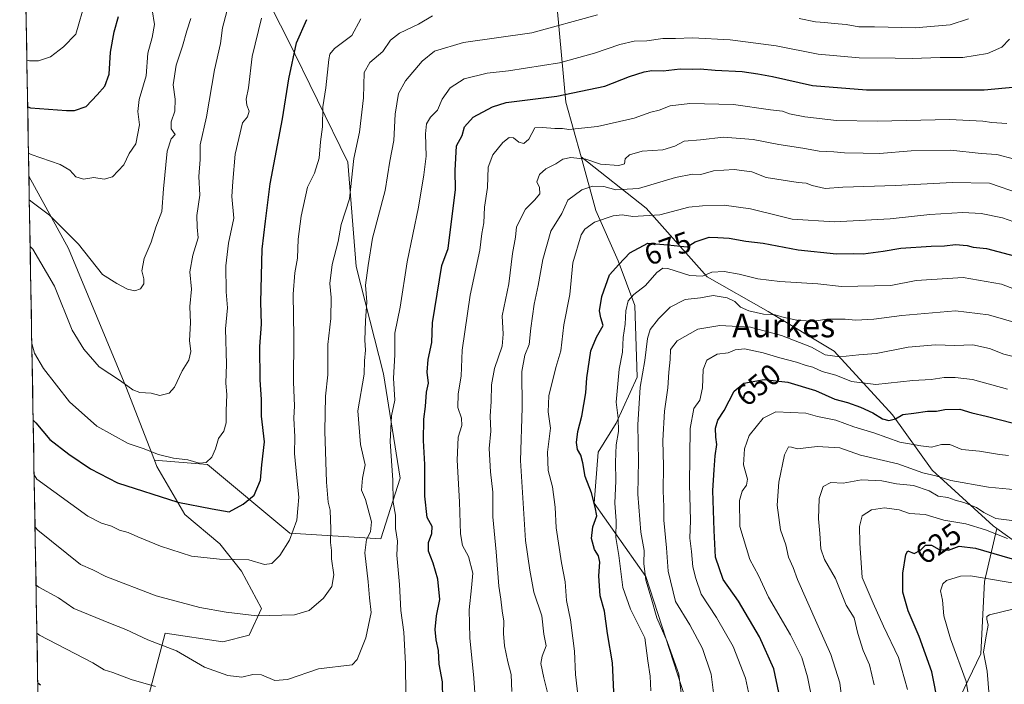
# Model space of a CAD drawing. Units: metres. Extents: x 620849 to 624295, y 4743373 to 4745747.
# Drawn here: x 620861 to 621193, y 4744649 to 4744873 of the extents above; entities that cross this region are included whole.
import ezdxf
from ezdxf.enums import TextEntityAlignment as Align

# ---------------------------------------------------------------- set-up
doc = ezdxf.new("R2010")
doc.units = ezdxf.units.M
doc.header["$MEASUREMENT"] = 0
for name, color, linetype, lineweight in [('Arbolado forestal CxS', 92, 'Continuous', 0), ('Curva de nivel maestra', 36, 'Continuous', 30), ('Curva de nivel normal', 36, 'Continuous', 0), ('Entidad de ámbito territorial CxS', 92, 'Continuous', 0), ('Matorral CxS', 135, 'Continuous', 0), ('Municipio CxS', 142, 'Continuous', 0), ('Rótulo de curva de nivel directora', 19, 'Continuous', 0), ('Texto cartográfico', 19, 'Continuous', 0)]:
    doc.layers.add(name, color=color, linetype=linetype, lineweight=lineweight)
doc.styles.add('Arial', font='txt', dxfattribs={"height": 0.2})

# ---------------------------------------------------------------- blocks, each defined once
blk = doc.blocks.new('*U168')
at = {"layer": 'Curva de nivel normal', "color": 36, "linetype": 'Continuous', "lineweight": 0}
blk.add_polyline3d([(621138.77, 4744638.35, 640), (621137.42, 4744649.37, 640), (621134.33, 4744658.92, 640), (621129.71, 4744669.5, 640), (621123.16, 4744684.16, 640), (621121.7, 4744688.19, 640), (621120.08, 4744691.65, 640), (621119.18, 4744695.85, 640), (621117.46, 4744700.9, 640), (621116.3, 4744709.15, 640), (621116.88, 4744716.9, 640), (621118.83, 4744726.1, 640), (621120.12, 4744728.83, 640), (621121.15, 4744728.74, 640), (621123.2, 4744728.14, 640), (621129.74, 4744728.98, 640), (621137.44, 4744728.47, 640), (621144.41, 4744725.98, 640), (621156.87, 4744723.1, 640), (621165.37, 4744720.06, 640), (621169.77, 4744719.05, 640), (621174.77, 4744717.52, 640), (621187.43, 4744715.22, 640), (621199.21, 4744714.17, 640)], dxfattribs=at)
blk = doc.blocks.new('*U169')
at = {"layer": 'Curva de nivel normal', "color": 36, "linetype": 'Continuous', "lineweight": 0}
blk.add_polyline3d([(620864.5744, 4744812.0504, 740), (620865.49, 4744811.25, 740), (620871.4, 4744806.89, 740), (620881.14, 4744797.04, 740), (620889.21, 4744786.9, 740), (620893.99, 4744783.84, 740), (620897.6, 4744781.95, 740), (620900.08, 4744781.33, 740), (620902, 4744782.02, 740), (620903.14, 4744783.77, 740), (620903.14, 4744785.4, 740), (620902.4, 4744788.06, 740), (620903.27, 4744792.24, 740), (620905.57, 4744797.72, 740), (620907.22, 4744802.79, 740), (620909.2, 4744808.06, 740), (620909.78, 4744815.75, 740), (620910.99, 4744828.36, 740), (620912.34, 4744832.59, 740), (620913.65, 4744834.05, 740), (620912.38, 4744835.92, 740), (620912.29, 4744838.25, 740), (620913.57, 4744841.89, 740), (620913.7, 4744845.87, 740), (620912.97, 4744850.76, 740), (620913.96, 4744857.36, 740), (620916.17, 4744863.72, 740), (620917.55, 4744868.95, 740), (620918.95, 4744873.07, 740)], dxfattribs=at)
blk = doc.blocks.new('*U170')
at = {"layer": 'Curva de nivel normal', "color": 36, "linetype": 'Continuous', "lineweight": 0}
blk.add_polyline3d([(621128.33, 4744642.54, 645), (621126.54, 4744651.32, 645), (621124.57, 4744657.9, 645), (621120.81, 4744665.51, 645), (621113.44, 4744678.25, 645), (621110.04, 4744685.5, 645), (621107.06, 4744690.85, 645), (621103.79, 4744702.01, 645), (621103.58, 4744710.73, 645), (621104.49, 4744713.92, 645), (621106, 4744715.92, 645), (621106.28, 4744717.93, 645), (621104.94, 4744722.73, 645), (621105.34, 4744728.11, 645), (621106.92, 4744732.65, 645), (621111.65, 4744738.47, 645), (621115.88, 4744740.64, 645), (621125.98, 4744740.2, 645), (621129.87, 4744739.09, 645), (621136.06, 4744737.76, 645), (621142.17, 4744735.6, 645), (621148.83, 4744733.53, 645), (621157.6, 4744730.39, 645), (621164.7, 4744729.22, 645), (621168.31, 4744728.73, 645), (621171.6, 4744729.67, 645), (621174.41, 4744729.6, 645), (621178.44, 4744727.97, 645), (621184.37, 4744727.42, 645), (621191.11, 4744726.26, 645), (621194.13, 4744725.88, 645)], dxfattribs=at)
blk = doc.blocks.new('*U171')
at = {"layer": 'Curva de nivel normal', "color": 36, "linetype": 'Continuous', "lineweight": 0}
blk.add_polyline3d([(621039.75, 4744643.01, 685), (621037.73, 4744651.08, 685), (621036.75, 4744655.89, 685), (621037.22, 4744658.33, 685), (621038.58, 4744661.81, 685), (621037.8, 4744665.74, 685), (621037.05, 4744671.88, 685), (621034.41, 4744679.86, 685), (621033.09, 4744687.25, 685), (621031.57, 4744697.25, 685), (621029.86, 4744724.25, 685), (621030.44, 4744741.92, 685), (621030.41, 4744754.25, 685), (621031.38, 4744759.75, 685), (621032.82, 4744763.25, 685), (621033.38, 4744768.75, 685), (621034.5, 4744776.92, 685), (621035.85, 4744783.13, 685), (621037.42, 4744791.93, 685), (621040.1, 4744801.46, 685), (621043.85, 4744807.43, 685), (621045.88, 4744811.92, 685), (621050.54, 4744815.4, 685), (621054.29, 4744816.64, 685), (621058, 4744816.46, 685), (621061.95, 4744815.36, 685), (621069.67, 4744815.82, 685), (621082.13, 4744819.56, 685), (621087.82, 4744820.63, 685), (621090.56, 4744820.51, 685), (621094.93, 4744821.79, 685), (621101.82, 4744822.18, 685), (621107.8, 4744821.39, 685), (621112.6, 4744819.58, 685), (621123.34, 4744817.8, 685), (621126.08, 4744817.66, 685), (621128.14, 4744816.84, 685), (621132.46, 4744815.85, 685), (621138.46, 4744816.27, 685), (621156.13, 4744816.84, 685), (621175.29, 4744817.82, 685), (621187.81, 4744817.6, 685), (621198.24, 4744814.08, 685)], dxfattribs=at)
blk = doc.blocks.new('*U173')
at = {"layer": 'Curva de nivel normal', "color": 36, "linetype": 'Continuous', "lineweight": 0}
blk.add_polyline3d([(621014.95, 4744639.59, 695), (621014.15, 4744650.92, 695), (621012.86, 4744664.5, 695), (621012.63, 4744673.92, 695), (621013.45, 4744681.37, 695), (621013.82, 4744686.28, 695), (621012.45, 4744691.91, 695), (621010.42, 4744695.62, 695), (621009.72, 4744699.5, 695), (621009.42, 4744710.3, 695), (621008.58, 4744724.37, 695), (621008.97, 4744732.09, 695), (621010.19, 4744735.98, 695), (621010.08, 4744738.47, 695), (621008.84, 4744742.06, 695), (621008.94, 4744746.64, 695), (621009.97, 4744752.64, 695), (621010.26, 4744761.43, 695), (621012.99, 4744779.92, 695), (621016.21, 4744795.01, 695), (621016.92, 4744800.63, 695), (621017.52, 4744804.24, 695), (621017.8, 4744809.49, 695), (621018.8, 4744816.15, 695), (621019.06, 4744823.06, 695), (621020.61, 4744827.17, 695), (621023.96, 4744831.28, 695), (621026.07, 4744832.99, 695), (621027.6, 4744832.93, 695), (621029.32, 4744831.44, 695), (621030.99, 4744830.99, 695), (621032.7, 4744832.39, 695), (621034.77, 4744836.26, 695), (621037.28, 4744836.4, 695), (621041.45, 4744835.98, 695), (621044.1, 4744836.08, 695), (621046.15, 4744835.71, 695), (621055.82, 4744836.68, 695), (621068.13, 4744839.57, 695), (621073.84, 4744841.58, 695), (621076.64, 4744842.26, 695), (621080.28, 4744843.71, 695), (621086.9, 4744844.46, 695), (621101.56, 4744844.07, 695), (621114.06, 4744842.32, 695), (621118.11, 4744841.86, 695), (621120.48, 4744840.96, 695), (621125.62, 4744839.91, 695), (621136.24, 4744838.7, 695), (621150.08, 4744838.46, 695), (621174.28, 4744839.08, 695), (621185.53, 4744838.56, 695), (621188.6, 4744838.02, 695), (621193.61, 4744837.72, 695)], dxfattribs=at)
blk = doc.blocks.new('*U179')
at = {"layer": 'Curva de nivel normal', "color": 36, "linetype": 'Continuous', "lineweight": 0}
blk.add_polyline3d([(621196.02, 4744804.58, 680), (621192.17, 4744805.94, 680), (621184.97, 4744807.37, 680), (621178.8, 4744807.77, 680), (621167.68, 4744807.02, 680), (621154.34, 4744805.56, 680), (621135.6, 4744804.61, 680), (621121.39, 4744805.54, 680), (621116.84, 4744806.63, 680), (621107.35, 4744808.97, 680), (621098.46, 4744810.24, 680), (621091.13, 4744810.01, 680), (621086.53, 4744809.55, 680), (621076.79, 4744806.98, 680), (621067.73, 4744806.4, 680), (621064.18, 4744806.96, 680), (621061.13, 4744806.6, 680), (621054.8, 4744804.51, 680), (621051.53, 4744802.17, 680), (621050.28, 4744800.24, 680), (621047.57, 4744790.8, 680), (621046.56, 4744780.08, 680), (621044.47, 4744769.92, 680), (621043.5, 4744761.12, 680), (621041.84, 4744755.5, 680), (621039.41, 4744746.06, 680), (621039.25, 4744740.64, 680), (621039.98, 4744735.14, 680), (621038.96, 4744727, 680), (621039.23, 4744720.9, 680), (621040.7, 4744715.4, 680), (621041.57, 4744708.48, 680), (621041.93, 4744701.5, 680), (621043.66, 4744689.82, 680), (621044.99, 4744683.42, 680), (621045.44, 4744677.04, 680), (621046.7, 4744670.61, 680), (621047.48, 4744664.44, 680), (621048.14, 4744660.05, 680), (621048.41, 4744652.2, 680), (621050.71, 4744632.83, 680)], dxfattribs=at)
blk = doc.blocks.new('*U182')
at = {"layer": 'Curva de nivel normal', "color": 36, "linetype": 'Continuous', "lineweight": 0}
blk.add_polyline3d([(620865.4236, 4744763.6613, 730), (620866.38, 4744760.34, 730), (620869.31, 4744755.23, 730), (620878.13, 4744743.94, 730), (620887.36, 4744735.77, 730), (620897.9, 4744729.9, 730), (620902.88, 4744728.25, 730), (620908.12, 4744726.25, 730), (620913.13, 4744725.04, 730), (620917.96, 4744724.43, 730), (620921.8, 4744723.28, 730), (620924.13, 4744723.53, 730), (620926, 4744725.3, 730), (620927.25, 4744728.12, 730), (620928.26, 4744731.59, 730), (620930.08, 4744734.08, 730), (620930.87, 4744736.96, 730), (620930.82, 4744740.94, 730), (620931.05, 4744746.44, 730), (620930.74, 4744750.29, 730), (620930.93, 4744756.66, 730), (620930.64, 4744768.52, 730), (620931.25, 4744775.61, 730), (620930.87, 4744781, 730), (620930.72, 4744789.74, 730), (620931.66, 4744797.45, 730), (620933.42, 4744805.86, 730), (620932.72, 4744813.1, 730), (620933.03, 4744818.24, 730), (620933.87, 4744827.42, 730), (620936.36, 4744837.92, 730), (620937.97, 4744839.92, 730), (620938.61, 4744841.92, 730), (620937.81, 4744843.92, 730), (620937.56, 4744845.95, 730), (620938.31, 4744849.72, 730), (620939.62, 4744860.29, 730), (620942.68, 4744873.18, 730)], dxfattribs=at)
blk = doc.blocks.new('*U187')
at = {"layer": 'Curva de nivel normal', "color": 36, "linetype": 'Continuous', "lineweight": 0}
blk.add_polyline3d([(621095.18, 4744643.29, 660), (621094.06, 4744652.26, 660), (621091.15, 4744660.94, 660), (621086.96, 4744668.86, 660), (621082.1, 4744676.77, 660), (621079.64, 4744686.92, 660), (621079.02, 4744694.87, 660), (621078.16, 4744704.1, 660), (621078.14, 4744708.6, 660), (621077.93, 4744714.05, 660), (621078.07, 4744722.27, 660), (621077.87, 4744730.94, 660), (621078.37, 4744740.8, 660), (621079.46, 4744748.68, 660), (621079.8, 4744753.94, 660), (621080.34, 4744758.22, 660), (621080.44, 4744761.66, 660), (621082.7, 4744764.48, 660), (621089.63, 4744768.5, 660), (621097.02, 4744769.71, 660), (621107.31, 4744769.1, 660), (621117.73, 4744766.37, 660), (621127.92, 4744762.35, 660), (621132.44, 4744759.83, 660), (621137.35, 4744759.14, 660), (621143.78, 4744759.84, 660), (621149.65, 4744760.22, 660), (621160.38, 4744762.36, 660), (621169.61, 4744763.15, 660), (621176.13, 4744762.96, 660), (621182.13, 4744763.23, 660), (621187.79, 4744761.99, 660), (621192.56, 4744760.08, 660), (621198.97, 4744758.44, 660)], dxfattribs=at)
blk = doc.blocks.new('*U188')
at = {"layer": 'Curva de nivel normal', "color": 36, "linetype": 'Continuous', "lineweight": 0}
blk.add_polyline3d([(620864.8515, 4744796.2604, 735), (620865.76, 4744795.45, 735), (620873.01, 4744782.97, 735), (620878.96, 4744768.09, 735), (620882.96, 4744761.75, 735), (620888.14, 4744755.75, 735), (620895.3, 4744751.04, 735), (620899.42, 4744748.03, 735), (620901.81, 4744747.16, 735), (620905.65, 4744746.95, 735), (620908.46, 4744746.1, 735), (620911.64, 4744746.87, 735), (620913.5, 4744748.95, 735), (620916.04, 4744754.38, 735), (620918.23, 4744757.97, 735), (620918.92, 4744760.98, 735), (620918.51, 4744764.64, 735), (620918.88, 4744770.64, 735), (620918.64, 4744776.1, 735), (620919.14, 4744781.92, 735), (620918.6, 4744787.81, 735), (620919.61, 4744793.4, 735), (620921.46, 4744799.25, 735), (620921.06, 4744802.76, 735), (620921.01, 4744806.71, 735), (620921.99, 4744813.59, 735), (620921.67, 4744819.92, 735), (620922.05, 4744825.59, 735), (620922.12, 4744830.59, 735), (620924.21, 4744839.92, 735), (620926.86, 4744855.78, 735), (620928.91, 4744864.71, 735), (620929.61, 4744869.95, 735), (620932.99, 4744882.76, 735)], dxfattribs=at)
blk = doc.blocks.new('*U189')
at = {"layer": 'Curva de nivel normal', "color": 36, "linetype": 'Continuous', "lineweight": 0}
blk.add_polyline3d([(621083.99, 4744645.84, 665), (621083.16, 4744652.28, 665), (621079.32, 4744663.28, 665), (621075.78, 4744671.26, 665), (621073.94, 4744677.95, 665), (621072.14, 4744683.93, 665), (621071.47, 4744689.59, 665), (621071.58, 4744693.95, 665), (621070.38, 4744700.05, 665), (621069.36, 4744712.92, 665), (621069.65, 4744724.14, 665), (621069.4, 4744736.22, 665), (621070.2, 4744748.88, 665), (621071.72, 4744757.85, 665), (621072.68, 4744765.3, 665), (621073.59, 4744768.36, 665), (621076.32, 4744771.93, 665), (621080.33, 4744775.81, 665), (621085.36, 4744778.49, 665), (621090.51, 4744778.97, 665), (621094.77, 4744779.74, 665), (621099.49, 4744779.05, 665), (621102.01, 4744777.74, 665), (621103.96, 4744775.91, 665), (621106.76, 4744774.65, 665), (621111.75, 4744773.52, 665), (621115.6, 4744773.34, 665), (621118.64, 4744772.4, 665), (621123.54, 4744771.4, 665), (621128.73, 4744771.19, 665), (621133, 4744771.79, 665), (621139.19, 4744771.88, 665), (621142.81, 4744771.52, 665), (621148.8, 4744771.87, 665), (621158.3, 4744773.11, 665), (621176.39, 4744774.68, 665), (621187.42, 4744773.29, 665), (621199.07, 4744769.9, 665)], dxfattribs=at)
blk = doc.blocks.new('*U191')
at = {"layer": 'Curva de nivel normal', "color": 36, "linetype": 'Continuous', "lineweight": 0}
blk.add_polyline3d([(621107.33, 4744643.02, 655), (621105.66, 4744650.92, 655), (621101.51, 4744661.55, 655), (621095.86, 4744671.39, 655), (621090.71, 4744679.17, 655), (621088.98, 4744684.5, 655), (621087.96, 4744688.41, 655), (621087.47, 4744693.59, 655), (621086.86, 4744698.12, 655), (621087.09, 4744704.06, 655), (621086.78, 4744716.23, 655), (621086.97, 4744735.01, 655), (621088.3, 4744741.77, 655), (621090.32, 4744744.57, 655), (621091.23, 4744748.66, 655), (621091.42, 4744754.92, 655), (621092.65, 4744758.01, 655), (621096.13, 4744760, 655), (621099.8, 4744760.53, 655), (621102.16, 4744761.5, 655), (621105.27, 4744761.79, 655), (621111.63, 4744760.52, 655), (621117.22, 4744758.78, 655), (621122.86, 4744757.32, 655), (621126.03, 4744756.2, 655), (621128.3, 4744755.65, 655), (621131.49, 4744754.16, 655), (621136.1, 4744752.93, 655), (621141.33, 4744750.86, 655), (621149.56, 4744749.77, 655), (621162, 4744751.18, 655), (621168.2, 4744751.48, 655), (621172.55, 4744752.23, 655), (621176.24, 4744752.19, 655), (621182.06, 4744751.56, 655), (621193.84, 4744748.23, 655)], dxfattribs=at)
blk = doc.blocks.new('*U192')
at = {"layer": 'Curva de nivel normal', "color": 36, "linetype": 'Continuous', "lineweight": 0}
blk.add_polyline3d([(620866.2004, 4744719.3987, 720), (620867.12, 4744717.99, 720), (620884.29, 4744705.46, 720), (620888.83, 4744703.17, 720), (620892.28, 4744702.07, 720), (620894.91, 4744700.75, 720), (620897.9, 4744700.01, 720), (620901.13, 4744698.48, 720), (620908.73, 4744695.41, 720), (620919.19, 4744692.05, 720), (620928.64, 4744690.96, 720), (620938.45, 4744690.82, 720), (620943.71, 4744689.18, 720), (620946.25, 4744689.53, 720), (620948.96, 4744692.28, 720), (620952.11, 4744697.42, 720), (620954.64, 4744704.17, 720), (620954.91, 4744708.11, 720), (620955.28, 4744711.89, 720), (620954.63, 4744718.42, 720), (620953.88, 4744726.64, 720), (620953.96, 4744732.16, 720), (620953.64, 4744738.43, 720), (620953.88, 4744742.67, 720), (620953.47, 4744750.65, 720), (620953.62, 4744765.77, 720), (620953.44, 4744780.21, 720), (620953.96, 4744787.4, 720), (620954.86, 4744792.34, 720), (620955.11, 4744798.74, 720), (620956.07, 4744806.53, 720), (620958.17, 4744816.3, 720), (620960.54, 4744820.95, 720), (620962.16, 4744826.01, 720), (620962.64, 4744831.59, 720), (620963.24, 4744836.59, 720), (620963.38, 4744843.32, 720), (620964.42, 4744849.72, 720), (620965.4, 4744859.28, 720), (620965.71, 4744861.08, 720), (620967.35, 4744863, 720), (620973.13, 4744867.37, 720), (620976.13, 4744872.96, 720)], dxfattribs=at)
blk = doc.blocks.new('*U204')
at = {"layer": 'Curva de nivel normal', "color": 36, "linetype": 'Continuous', "lineweight": 0}
blk.add_polyline3d([(621149.01, 4744648.71, 635), (621147.43, 4744655.45, 635), (621145.28, 4744660.25, 635), (621143.5, 4744665.92, 635), (621142.18, 4744671.25, 635), (621139.55, 4744675.49, 635), (621135.98, 4744684.46, 635), (621132.29, 4744690.86, 635), (621130.98, 4744694.51, 635), (621130.72, 4744699.59, 635), (621130.2, 4744704.62, 635), (621130.49, 4744711.39, 635), (621131.82, 4744715.51, 635), (621134.39, 4744716.83, 635), (621138.56, 4744716.57, 635), (621144.69, 4744717.72, 635), (621151.52, 4744717.34, 635), (621156.49, 4744716.39, 635), (621162.24, 4744715.76, 635), (621167.49, 4744713.96, 635), (621170.46, 4744712.18, 635), (621173.8, 4744711.72, 635), (621176.22, 4744710.85, 635), (621179.14, 4744710.12, 635), (621183.4, 4744708.43, 635), (621185.85, 4744706.74, 635), (621189.94, 4744704.72, 635), (621206.13, 4744702.73, 635)], dxfattribs=at)
blk = doc.blocks.new('*U207')
at = {"layer": 'Curva de nivel normal', "color": 36, "linetype": 'Continuous', "lineweight": 0}
blk.add_polyline3d([(620863.75, 4744859.04, 755), (620864.65, 4744858.86, 755), (620867.66, 4744858.8, 755), (620871.7, 4744860.22, 755), (620876.06, 4744863.59, 755), (620880.22, 4744867.79, 755), (620883.54, 4744879.06, 755)], dxfattribs=at)
blk = doc.blocks.new('*U209')
at = {"layer": 'Curva de nivel normal', "color": 36, "linetype": 'Continuous', "lineweight": 0}
for points in [[(620867.14, 4744666.08, 705), (620868.05, 4744665.45, 705), (620885.92, 4744656.05, 705), (620889.73, 4744653.74, 705), (620892.71, 4744652.79, 705), (620898.83, 4744650.43, 705), (620907.06, 4744648.12, 705)], [(620991.32, 4744645.08, 705), (620991.19, 4744655.73, 705), (620990.6, 4744666.46, 705), (620989.61, 4744673.75, 705), (620989.18, 4744682.46, 705), (620988.28, 4744692.39, 705), (620988.52, 4744697.04, 705), (620987.86, 4744701.3, 705), (620987.82, 4744705.82, 705), (620987.05, 4744710.25, 705), (620986.9, 4744717.59, 705), (620986.06, 4744730.59, 705), (620986.51, 4744739.25, 705), (620987.62, 4744744.59, 705), (620987.2, 4744751.92, 705), (620987.65, 4744759.78, 705), (620987.58, 4744767.07, 705), (620989.37, 4744775.92, 705), (620991.74, 4744791.18, 705), (620995.63, 4744809.53, 705), (620997.38, 4744820.39, 705), (620998.17, 4744826.72, 705), (620997.92, 4744834.26, 705), (620998.28, 4744837.6, 705), (620999.66, 4744839.86, 705), (621001.93, 4744842.25, 705), (621003.56, 4744845.92, 705), (621006.22, 4744849.76, 705), (621010.94, 4744852.8, 705), (621018.7, 4744854.66, 705), (621025.86, 4744855.5, 705), (621043.06, 4744858.16, 705), (621054.87, 4744861.41, 705), (621063.4, 4744864.33, 705), (621068.13, 4744865.43, 705), (621072.46, 4744865.58, 705), (621077.8, 4744866.33, 705), (621082.13, 4744866.3, 705), (621087.8, 4744866.54, 705), (621100.5, 4744865.86, 705), (621115.92, 4744863.87, 705), (621130.1, 4744861.06, 705), (621143.87, 4744859.78, 705), (621156.03, 4744859.72, 705), (621161.79, 4744859.56, 705), (621171.13, 4744859.91, 705), (621178.8, 4744859.89, 705), (621187.13, 4744861.31, 705), (621191.88, 4744863.4, 705), (621194.48, 4744866.15, 705)]]:
    blk.add_polyline3d(points, dxfattribs=at)
blk = doc.blocks.new('*U216')
at = {"layer": 'Curva de nivel normal', "color": 36, "linetype": 'Continuous', "lineweight": 0}
for points in [[(620866.85, 4744682.19, 710), (620867.76, 4744681.61, 710), (620874.4, 4744678.03, 710), (620879.57, 4744674.36, 710), (620891.87, 4744669.29, 710), (620897.06, 4744667.33, 710), (620904.5, 4744663.85, 710), (620914.07, 4744660.08, 710), (620923.56, 4744654.64, 710), (620931.4, 4744651.77, 710), (620936.13, 4744651.26, 710), (620939.8, 4744652.2, 710), (620942.76, 4744652.04, 710), (620947.24, 4744650.14, 710), (620951.5, 4744650.45, 710), (620961.93, 4744654.05, 710), (620973.29, 4744655.47, 710), (620974.99, 4744657.19, 710), (620977.9, 4744664.54, 710), (620979.66, 4744673.08, 710), (620979.06, 4744677.94, 710), (620978.65, 4744683.4, 710), (620977.49, 4744693.12, 710), (620978.07, 4744697.62, 710), (620979.39, 4744700.21, 710), (620979.79, 4744703.53, 710), (620977.76, 4744711.11, 710), (620976.34, 4744714.29, 710), (620976.75, 4744718.25, 710), (620977.62, 4744722.82, 710), (620976.02, 4744729.63, 710), (620975.15, 4744740.94, 710), (620977.29, 4744753.32, 710), (620977.42, 4744757.8, 710), (620977.7, 4744761.43, 710), (620977.51, 4744764.79, 710), (620977.73, 4744771.23, 710), (620978.23, 4744777.68, 710), (620977.72, 4744783.31, 710), (620978.6, 4744789.93, 710), (620980.1, 4744799.1, 710), (620984.4, 4744815.19, 710), (620985.89, 4744825.01, 710), (620987.24, 4744832.03, 710), (620987.76, 4744840.88, 710), (620988.88, 4744847.86, 710), (620991.18, 4744852.12, 710), (620996.82, 4744858.75, 710), (621000.94, 4744862.08, 710), (621010.68, 4744865, 710), (621033.68, 4744868.23, 710), (621055.8, 4744874.36, 710)], [(621123.72, 4744873.1, 710), (621129.25, 4744871.93, 710), (621132.32, 4744871.78, 710), (621135.55, 4744871.34, 710), (621139.54, 4744871.01, 710), (621143.76, 4744870.28, 710), (621149.08, 4744870.22, 710), (621162.79, 4744869.91, 710), (621174.52, 4744870.96, 710), (621180.76, 4744872.99, 710)]]:
    blk.add_polyline3d(points, dxfattribs=at)
blk = doc.blocks.new('*U220')
at = {"layer": 'Curva de nivel normal', "color": 36, "linetype": 'Continuous', "lineweight": 0}
blk.add_polyline3d([(620864.2989, 4744827.7486, 745), (620865.2, 4744827.32, 745), (620874.98, 4744823.94, 745), (620878.25, 4744821.97, 745), (620880.26, 4744819.78, 745), (620882.87, 4744818.93, 745), (620886.27, 4744819.52, 745), (620889.81, 4744818.94, 745), (620892.62, 4744819.76, 745), (620896.4, 4744823.77, 745), (620898.2, 4744827.59, 745), (620900.38, 4744830.92, 745), (620901.65, 4744837.24, 745), (620901.12, 4744841.73, 745), (620901.6, 4744845.85, 745), (620903.93, 4744853.74, 745), (620904.46, 4744861.4, 745), (620905.94, 4744866.66, 745), (620906.71, 4744871.05, 745), (620905.96, 4744876.04, 745)], dxfattribs=at)
blk = doc.blocks.new('*U221')
at = {"layer": 'Curva de nivel normal', "color": 36, "linetype": 'Continuous', "lineweight": 0}
blk.add_polyline3d([(620866.51, 4744701.82, 715), (620867.43, 4744700.77, 715), (620881.78, 4744689.21, 715), (620885.92, 4744687.43, 715), (620890.35, 4744685.14, 715), (620907.23, 4744678.7, 715), (620921.98, 4744674.71, 715), (620930.8, 4744673.17, 715), (620941.13, 4744671.9, 715), (620953.8, 4744672.31, 715), (620958.8, 4744673.73, 715), (620963.55, 4744677.82, 715), (620966.36, 4744681.8, 715), (620967.04, 4744685.74, 715), (620966.35, 4744691.09, 715), (620966.26, 4744693.91, 715), (620965.91, 4744696.59, 715), (620966.12, 4744701.25, 715), (620965.92, 4744704.24, 715), (620965.84, 4744707.52, 715), (620965.22, 4744710.24, 715), (620964.64, 4744716.92, 715), (620964.07, 4744734.08, 715), (620964.3, 4744745.9, 715), (620965.05, 4744753.08, 715), (620965.08, 4744763.28, 715), (620966.02, 4744772.01, 715), (620966.18, 4744779.16, 715), (620965.74, 4744783.81, 715), (620966.57, 4744790.29, 715), (620968.54, 4744797.98, 715), (620969.56, 4744803.68, 715), (620972.39, 4744812.3, 715), (620973.79, 4744825.92, 715), (620975.76, 4744834.83, 715), (620977.06, 4744846.32, 715), (620977.26, 4744854.92, 715), (620979.16, 4744858.24, 715), (620983.52, 4744861.94, 715), (620986.13, 4744865.76, 715), (620989.13, 4744868.12, 715), (620995.55, 4744871.21, 715), (621000.32, 4744873.99, 715)], dxfattribs=at)
blk = doc.blocks.new('*U226')
at = {"layer": 'Curva de nivel maestra', "color": 36, "linetype": 'Continuous', "lineweight": 30}
blk.add_polyline3d([(620865.877, 4744737.843, 725), (620866.79, 4744736.86, 725), (620871.47, 4744731.31, 725), (620877.86, 4744726.37, 725), (620885.16, 4744721.43, 725), (620894.31, 4744716.68, 725), (620914.62, 4744710.25, 725), (620926.12, 4744707.92, 725), (620931.84, 4744706.9, 725), (620936.54, 4744709.57, 725), (620940.24, 4744712.59, 725), (620942.44, 4744717.62, 725), (620942.81, 4744722.8, 725), (620943.8, 4744730.57, 725), (620942.78, 4744739.12, 725), (620942.71, 4744744.81, 725), (620942.3, 4744751.42, 725), (620942.21, 4744762.67, 725), (620942.74, 4744770.19, 725), (620942.46, 4744777.58, 725), (620942.96, 4744795.41, 725), (620944.04, 4744804.81, 725), (620945.64, 4744817.35, 725), (620949.83, 4744839.31, 725), (620951.92, 4744852.73, 725), (620954.56, 4744864.88, 725), (620957.94, 4744872.73, 725)], dxfattribs=at)
blk = doc.blocks.new('*U227')
at = {"layer": 'Curva de nivel maestra', "color": 36, "linetype": 'Continuous', "lineweight": 30}
blk.add_polyline3d([(620864.0256, 4744843.3195, 750), (620864.93, 4744843, 750), (620877.13, 4744842.12, 750), (620879.82, 4744842.09, 750), (620883.72, 4744843.39, 750), (620887.47, 4744847.4, 750), (620889.99, 4744850.24, 750), (620891.48, 4744854.37, 750), (620891.89, 4744861.7, 750), (620893.18, 4744868.58, 750), (620894.6, 4744873.8, 750)], dxfattribs=at)
blk = doc.blocks.new('*U228')
at = {"layer": 'Curva de nivel maestra', "color": 36, "linetype": 'Continuous', "lineweight": 30}
for points in [[(620867.43, 4744649.3, 700), (620868.34, 4744648.7, 700)], [(621003.76, 4744643.82, 700), (621003.62, 4744649.74, 700), (621002.54, 4744655.66, 700), (621002.35, 4744660.26, 700), (621001.54, 4744663.84, 700), (621001.23, 4744667.27, 700), (621001.68, 4744671.94, 700), (621002.75, 4744677.45, 700), (621002.06, 4744684.27, 700), (621000.53, 4744689.71, 700), (620998.96, 4744693.67, 700), (620998.91, 4744696.59, 700), (621000.08, 4744699.67, 700), (621000.13, 4744701.98, 700), (620998.45, 4744705.08, 700), (620997.74, 4744712.26, 700), (620997.72, 4744722.84, 700), (620997.21, 4744731, 700), (620997.38, 4744738.17, 700), (620997.96, 4744742.43, 700), (620998.26, 4744747.19, 700), (620998.91, 4744750.26, 700), (620998.45, 4744753.99, 700), (620998.78, 4744758.27, 700), (621000.11, 4744763.92, 700), (621000.34, 4744770.59, 700), (621003.39, 4744789.92, 700), (621005.54, 4744795.59, 700), (621008.04, 4744815.5, 700), (621007.96, 4744821.93, 700), (621008.39, 4744830.25, 700), (621010.27, 4744833.72, 700), (621011.1, 4744836.65, 700), (621013.93, 4744839.8, 700), (621020.49, 4744843.33, 700), (621025.13, 4744844.84, 700), (621042.13, 4744846.91, 700), (621058.26, 4744850.24, 700), (621066.64, 4744853.54, 700), (621071.55, 4744855.11, 700), (621074.17, 4744855.52, 700), (621077.9, 4744855.46, 700), (621083.64, 4744856.14, 700), (621087.68, 4744855.97, 700), (621090.43, 4744856.12, 700), (621095.39, 4744855.66, 700), (621104.49, 4744855.28, 700), (621109.78, 4744854.48, 700), (621114.71, 4744853.58, 700), (621128.19, 4744850.56, 700), (621146.35, 4744849.09, 700), (621186.01, 4744849.03, 700), (621196.8, 4744850.09, 700)]]:
    blk.add_polyline3d(points, dxfattribs=at)
blk = doc.blocks.new('*U232')
at = {"layer": 'Curva de nivel maestra', "color": 36, "linetype": 'Continuous', "lineweight": 30}
blk.add_polyline3d([(621061.55, 4744641.37, 675), (621060.91, 4744656.12, 675), (621059.17, 4744665.99, 675), (621058.23, 4744673.53, 675), (621056.72, 4744678.66, 675), (621056.28, 4744685.36, 675), (621056.57, 4744690.03, 675), (621056.12, 4744692.14, 675), (621054.8, 4744694.28, 675), (621053.78, 4744697.92, 675), (621054.26, 4744701.92, 675), (621055.64, 4744705.59, 675), (621055.09, 4744708.47, 675), (621053.8, 4744713.32, 675), (621051.68, 4744718.88, 675), (621050.93, 4744723.47, 675), (621050.2, 4744726.05, 675), (621049.11, 4744727.95, 675), (621048.78, 4744730.25, 675), (621049.21, 4744733.98, 675), (621050.55, 4744739.16, 675), (621051.96, 4744746.98, 675), (621052.24, 4744752.09, 675), (621053.6, 4744761.18, 675), (621055.55, 4744765.78, 675), (621057.71, 4744769.67, 675), (621056.91, 4744772.29, 675), (621056.47, 4744774.6, 675), (621057.3, 4744779.48, 675), (621059.85, 4744786.72, 675), (621062.98, 4744790.28, 675), (621066.68, 4744794.11, 675), (621072.78, 4744797.38, 675), (621079.54, 4744796.89, 675), (621083.76, 4744796.38, 675), (621086, 4744796.22, 675), (621088.75, 4744797.87, 675), (621093.4, 4744799.42, 675), (621096.36, 4744799.37, 675), (621100.1, 4744799.1, 675), (621105.71, 4744798.14, 675), (621111.63, 4744797.42, 675), (621123.43, 4744795.16, 675), (621136.31, 4744793.86, 675), (621141.9, 4744793.91, 675), (621145.29, 4744793.86, 675), (621151.98, 4744794.68, 675), (621157.93, 4744795.7, 675), (621168.18, 4744796.44, 675), (621172.68, 4744796.47, 675), (621176.31, 4744796.92, 675), (621180.29, 4744796.61, 675), (621182.33, 4744796.09, 675), (621186.76, 4744795.61, 675), (621198.24, 4744792.64, 675)], dxfattribs=at)
blk = doc.blocks.new('*U233')
at = {"layer": 'Curva de nivel maestra', "color": 36, "linetype": 'Continuous', "lineweight": 30}
blk.add_polyline3d([(621118.16, 4744640.24, 650), (621115.15, 4744654.11, 650), (621110.4, 4744664.86, 650), (621103.29, 4744676.91, 650), (621098.16, 4744684.15, 650), (621095.5, 4744691.73, 650), (621095.06, 4744700.7, 650), (621094.62, 4744714.07, 650), (621095.13, 4744721.06, 650), (621095.46, 4744725.78, 650), (621096.02, 4744729.59, 650), (621095.62, 4744732.14, 650), (621095.57, 4744735.14, 650), (621096.34, 4744737.81, 650), (621098.48, 4744741.07, 650), (621101.8, 4744747.58, 650), (621105.13, 4744750.31, 650), (621111.98, 4744751.46, 650), (621119.86, 4744750.64, 650), (621129.22, 4744747.77, 650), (621135.73, 4744744.93, 650), (621140, 4744743.72, 650), (621144.35, 4744742.18, 650), (621148.48, 4744740.27, 650), (621151.79, 4744738.27, 650), (621153.89, 4744737.69, 650), (621156.1, 4744738.22, 650), (621158.57, 4744739.71, 650), (621162.34, 4744740.21, 650), (621166.88, 4744740.82, 650), (621169.98, 4744740.89, 650), (621172.79, 4744741.41, 650), (621177.76, 4744741.49, 650), (621181.78, 4744740.25, 650), (621186.63, 4744739.18, 650), (621200.18, 4744735.67, 650)], dxfattribs=at)

msp = doc.modelspace()

# ---------------------------------------------------------------- linework, layer by layer
at = {"layer": 'Arbolado forestal CxS', "color": 92, "linetype": 'Continuous', "lineweight": 0}
for points in [[(620973, 4745031.88, 776.15), (620977.29, 4745017.4, 769.13), (621029.87, 4744963.84, 749.97), (621035.11, 4744951.39, 744.19), (621038.77, 4744944.44, 740.88), (621040.82, 4744920.36, 730.5), (621042.25, 4744876.57, 711.12), (621045.19, 4744844.89, 697.36), (621050.28, 4744826.45, 688.85)], [(620973, 4745031.88, 776.15), (620977.29, 4745017.4, 769.13), (621029.87, 4744963.84, 749.97), (621035.11, 4744951.39, 744.19), (621038.77, 4744944.44, 740.88), (621040.82, 4744920.36, 730.5), (621042.25, 4744876.57, 711.12), (621045.19, 4744844.89, 697.36), (621050.28, 4744826.45, 688.85)], [(620906.67, 4744724.29, 728.25), (620924.54, 4744722.86, 728.59), (620952.32, 4744699.71, 719.18), (620982.88, 4744697.86, 706.65), (620989.37, 4744718.23, 702.58), (620983.81, 4744753.42, 705.4), (620974.55, 4744789.54, 710.43), (620971.77, 4744824.73, 714.75), (620951.4, 4744866.4, 724.93), (620931.03, 4744906.22, 739.89), (620906.95, 4744951.6, 759.56), (620881.02, 4744976.6, 775.38), (620861.34, 4744996.29, 787.81)], [(620906.67, 4744724.29, 728.25), (620924.54, 4744722.86, 728.59), (620952.32, 4744699.71, 719.18), (620982.88, 4744697.86, 706.65), (620989.37, 4744718.23, 702.58), (620983.81, 4744753.42, 705.4), (620974.55, 4744789.54, 710.43), (620971.77, 4744824.73, 714.75), (620951.4, 4744866.4, 724.93), (620931.03, 4744906.22, 739.89), (620906.95, 4744951.6, 759.56), (620881.02, 4744976.6, 775.38), (620861.34, 4744996.29, 787.81)], [(620861.34, 4744996.29, 787.81), (620864.44, 4744819.97, 741.82)], [(620898.86, 4744622.61, 693.38), (620910.27, 4744666.12, 710.6), (620929.74, 4744663.21, 712.06), (620938.56, 4744665.41, 712.43), (620942.71, 4744674.44, 714.82), (620935.95, 4744686.93, 718.12), (620928.66, 4744696.22, 720.47), (620916.9, 4744706, 722.78), (620907.48, 4744722.21, 727.63), (620906.67, 4744724.29, 728.25), (620924.54, 4744722.86, 728.59), (620952.32, 4744699.71, 719.18), (620982.88, 4744697.86, 706.65), (620989.37, 4744718.23, 702.58), (620983.81, 4744753.42, 705.4), (620974.55, 4744789.54, 710.43), (620971.77, 4744824.73, 714.75), (620951.4, 4744866.4, 724.93), (620931.03, 4744906.22, 739.89)], [(621042.25, 4744876.57, 711.12), (621045.19, 4744844.89, 697.36), (621050.28, 4744826.45, 688.85), (621055.28, 4744808.37, 679.6), (621062.82, 4744791.46, 673.43), (621068.39, 4744776.4, 667.48), (621069.18, 4744752.28, 664.1), (621062.06, 4744736.8, 668.42), (621056.02, 4744727.07, 671.4), (621054.68, 4744709.87, 673.5), (621072.06, 4744685.19, 663.76), (621086.83, 4744639.76, 662.8)], [(621211.34, 4744686.14, 622.36), (621190.27, 4744701.31, 629.81), (621189.05, 4744702.2, 630.21), (621168.53, 4744720.93, 638.99), (621155.15, 4744739.66, 648.29), (621135.53, 4744761.06, 658.71), (621113.24, 4744774.44, 662.95), (621092.72, 4744786.04, 666.72), (621072.21, 4744809.23, 679.42), (621050.28, 4744826.45, 688.85), (621045.19, 4744844.89, 697.36), (621042.25, 4744876.57, 711.12)], [(621086.83, 4744639.76, 662.8), (621072.06, 4744685.19, 663.76), (621054.68, 4744709.87, 673.5), (621056.02, 4744727.07, 671.4), (621062.06, 4744736.8, 668.42), (621069.18, 4744752.28, 664.1), (621068.39, 4744776.4, 667.48), (621062.82, 4744791.46, 673.43), (621055.28, 4744808.37, 679.6), (621050.28, 4744826.45, 688.85), (621072.21, 4744809.23, 679.42), (621092.72, 4744786.04, 666.72), (621113.24, 4744774.44, 662.95), (621135.53, 4744761.06, 658.71), (621155.15, 4744739.66, 648.29), (621168.53, 4744720.93, 638.99), (621189.05, 4744702.2, 630.21), (621190.27, 4744701.31, 629.81), (621186.15, 4744683.44, 617.92), (621184.87, 4744659.11, 614.51), (621170.78, 4744629.66, 623.27)], [(621086.83, 4744639.76, 662.8), (621072.06, 4744685.19, 663.76), (621054.68, 4744709.87, 673.5), (621056.02, 4744727.07, 671.4), (621062.06, 4744736.8, 668.42), (621069.18, 4744752.28, 664.1), (621068.39, 4744776.4, 667.48), (621062.82, 4744791.46, 673.43), (621055.28, 4744808.37, 679.6), (621050.28, 4744826.45, 688.85)], [(621050.28, 4744826.45, 688.85), (621072.21, 4744809.23, 679.42), (621092.72, 4744786.04, 666.72), (621113.24, 4744774.44, 662.95), (621135.53, 4744761.06, 658.71), (621155.15, 4744739.66, 648.29), (621168.53, 4744720.93, 638.99), (621189.05, 4744702.2, 630.21), (621190.27, 4744701.31, 629.81)], [(621086.83, 4744639.76, 662.8), (621072.06, 4744685.19, 663.76), (621054.68, 4744709.87, 673.5), (621056.02, 4744727.07, 671.4), (621062.06, 4744736.8, 668.42), (621069.18, 4744752.28, 664.1), (621068.39, 4744776.4, 667.48), (621062.82, 4744791.46, 673.43), (621055.28, 4744808.37, 679.6), (621050.28, 4744826.45, 688.85)], [(621050.28, 4744826.45, 688.85), (621072.21, 4744809.23, 679.42), (621092.72, 4744786.04, 666.72), (621113.24, 4744774.44, 662.95), (621135.53, 4744761.06, 658.71), (621155.15, 4744739.66, 648.29), (621168.53, 4744720.93, 638.99), (621189.05, 4744702.2, 630.21), (621190.27, 4744701.31, 629.81)], [(620869.5, 4744531.12, 651.81), (620864.44, 4744819.97, 741.82), (620877.76, 4744795.58, 738.68), (620897.07, 4744749.19, 734.36), (620906.67, 4744724.29, 728.25), (620907.48, 4744722.21, 727.63), (620916.9, 4744706, 722.78), (620928.66, 4744696.22, 720.47), (620935.95, 4744686.93, 718.12), (620942.71, 4744674.44, 714.82), (620938.56, 4744665.41, 712.43), (620929.74, 4744663.21, 712.06), (620910.27, 4744666.12, 710.6), (620898.86, 4744622.61, 693.38)], [(620864.44, 4744819.97, 741.82), (620877.76, 4744795.58, 738.68), (620897.07, 4744749.19, 734.36), (620906.67, 4744724.29, 728.25)], [(620864.44, 4744819.97, 741.82), (620877.76, 4744795.58, 738.68), (620897.07, 4744749.19, 734.36), (620906.67, 4744724.29, 728.25)], [(620864.44, 4744819.97, 741.82), (620869.5, 4744531.12, 651.81)], [(620906.67, 4744724.29, 728.25), (620907.48, 4744722.21, 727.63), (620916.9, 4744706, 722.78), (620928.66, 4744696.22, 720.47), (620935.95, 4744686.93, 718.12), (620942.71, 4744674.44, 714.82), (620938.56, 4744665.41, 712.43), (620929.74, 4744663.21, 712.06), (620910.27, 4744666.12, 710.6), (620898.86, 4744622.61, 693.38)], [(620906.67, 4744724.29, 728.25), (620907.48, 4744722.21, 727.63), (620916.9, 4744706, 722.78), (620928.66, 4744696.22, 720.47), (620935.95, 4744686.93, 718.12), (620942.71, 4744674.44, 714.82), (620938.56, 4744665.41, 712.43), (620929.74, 4744663.21, 712.06), (620910.27, 4744666.12, 710.6), (620898.86, 4744622.61, 693.38)], [(620869.5, 4744531.12, 651.81), (620873.7, 4744528.5, 650.93), (620891.63, 4744514.42, 650.14), (620922.36, 4744491.37, 647.14), (620945.41, 4744482.4, 645.04), (620941.57, 4744506.73, 655.68), (620972.3, 4744518.26, 665.48), (621005.59, 4744502.89, 659.65), (621044.01, 4744482.4, 649.55), (621067.06, 4744488.8, 641.22), (621087.55, 4744510.57, 636.84), (621108.03, 4744511.85, 626.35), (621141.33, 4744514.41, 612.44), (621156.69, 4744533.62, 610.61), (621166.94, 4744570.76, 614.07), (621172.06, 4744609.17, 620.57), (621170.78, 4744629.66, 623.27), (621184.87, 4744659.11, 614.51), (621186.15, 4744683.44, 617.92), (621190.27, 4744701.31, 629.81)], [(621190.27, 4744701.31, 629.81), (621211.34, 4744686.14, 622.36), (621237.21, 4744670.98, 617.63), (621255.94, 4744660.28, 617.2), (621275.56, 4744652.25, 608.22), (621285.37, 4744660.28, 607.12), (621296.97, 4744671.87, 608.35), (621312.13, 4744676.33, 605.46), (621332.64, 4744673.65, 598), (621352.54, 4744682.94, 597.91)]]:
    msp.add_polyline3d(points, dxfattribs=at)
msp.add_polyline3d([(620982.88, 4744697.86, 706.65), (620952.32, 4744699.71, 719.18), (620924.54, 4744722.86, 728.59), (620906.67, 4744724.29, 728.25), (620897.07, 4744749.19, 734.36), (620877.76, 4744795.58, 738.68), (620864.44, 4744819.97, 741.82), (620861.34, 4744996.29, 787.81), (620881.02, 4744976.6, 775.38), (620906.95, 4744951.6, 759.56), (620931.03, 4744906.22, 739.89), (620951.4, 4744866.4, 724.93), (620971.77, 4744824.73, 714.75), (620974.55, 4744789.54, 710.43), (620983.81, 4744753.42, 705.4), (620989.37, 4744718.23, 702.58), (620982.88, 4744697.86, 706.65)], close=True, dxfattribs=at)
at = {"layer": 'Curva de nivel maestra', "color": 36, "linetype": 'Continuous', "lineweight": 30}
for points in [[(620864.03, 4744843.32, 750), (620864.03, 4744843.32, 750)], [(621170.65, 4744641.71, 625), (621168.4, 4744653.05, 625), (621164.11, 4744664.91, 625), (621160.44, 4744673.55, 625), (621158.65, 4744679.92, 625), (621158.57, 4744686.25, 625), (621159.61, 4744692.61, 625), (621160.32, 4744693.84, 625), (621162.38, 4744692.96, 625), (621164.56, 4744694.08, 625), (621166.24, 4744695.7, 625), (621168.24, 4744695.73, 625), (621170.87, 4744694.24, 625), (621174.01, 4744694.02, 625), (621177.57, 4744695.36, 625), (621183.02, 4744694.75, 625), (621198.11, 4744690.34, 625)]]:
    msp.add_polyline3d(points, dxfattribs=at)
at = {"layer": 'Curva de nivel normal', "color": 36, "linetype": 'Continuous', "lineweight": 0}
for points in [[(621026.96, 4744646.38, 690), (621026.74, 4744652.11, 690), (621025.6, 4744656.44, 690), (621024.58, 4744661.8, 690), (621024.22, 4744666.02, 690), (621024.32, 4744670.11, 690), (621023.7, 4744673.61, 690), (621023.29, 4744677.49, 690), (621022.58, 4744681.88, 690), (621021.73, 4744693.45, 690), (621020.58, 4744705.24, 690), (621020.6, 4744713.59, 690), (621019.77, 4744720.42, 690), (621019.41, 4744728.28, 690), (621019.96, 4744734.08, 690), (621019.7, 4744739.15, 690), (621020.03, 4744744.14, 690), (621020.14, 4744749.67, 690), (621021.15, 4744755.26, 690), (621023.72, 4744762.71, 690), (621024.09, 4744766.73, 690), (621023.7, 4744772.96, 690), (621025.98, 4744783.75, 690), (621027.25, 4744793.9, 690), (621028.22, 4744799.42, 690), (621028.6, 4744802.92, 690), (621031.55, 4744808.92, 690), (621034.64, 4744811.92, 690), (621036.39, 4744813.99, 690), (621036.31, 4744816.21, 690), (621035.38, 4744818.12, 690), (621036.26, 4744820.54, 690), (621038.46, 4744822.49, 690), (621041.8, 4744824.13, 690), (621044.13, 4744825.72, 690), (621046.81, 4744826.25, 690), (621051.85, 4744825.67, 690), (621056.81, 4744824, 690), (621062.97, 4744823.59, 690), (621064.94, 4744824.18, 690), (621065.15, 4744825.79, 690), (621066.59, 4744827.19, 690), (621070.9, 4744828.44, 690), (621077.84, 4744828.8, 690), (621081.83, 4744830.08, 690), (621084.99, 4744831.81, 690), (621090.48, 4744832.27, 690), (621098.28, 4744833.07, 690), (621108.22, 4744832.34, 690), (621116.88, 4744830.67, 690), (621124.96, 4744829.46, 690), (621130.4, 4744828.43, 690), (621135.42, 4744828.15, 690), (621138.96, 4744827.8, 690), (621145.3, 4744827.76, 690), (621150.78, 4744827.57, 690), (621161.36, 4744828.48, 690), (621174.72, 4744828.74, 690), (621184.96, 4744827.67, 690), (621190.27, 4744827.29, 690), (621196.24, 4744825.69, 690)], [(620864.85, 4744796.26, 735), (620864.85, 4744796.26, 735)], [(621073.77, 4744646.64, 670), (621073.6, 4744651.62, 670), (621072.73, 4744656.73, 670), (621071.78, 4744664.52, 670), (621066.97, 4744674.19, 670), (621064.38, 4744681.49, 670), (621063.05, 4744692.25, 670), (621062.04, 4744698.28, 670), (621062.06, 4744703.92, 670), (621061.72, 4744709.83, 670), (621062.01, 4744717.4, 670), (621061.86, 4744723.64, 670), (621062.17, 4744729.47, 670), (621062.88, 4744734.05, 670), (621062.76, 4744738.48, 670), (621062.08, 4744743.9, 670), (621063.12, 4744755, 670), (621064.25, 4744760.7, 670), (621064.44, 4744765.66, 670), (621065.19, 4744770.09, 670), (621065.37, 4744774.68, 670), (621066.21, 4744778.05, 670), (621068.08, 4744780.12, 670), (621072.04, 4744783.16, 670), (621075.8, 4744787.58, 670), (621077.85, 4744788.98, 670), (621079.46, 4744788.88, 670), (621086.96, 4744786.54, 670), (621091.12, 4744786.26, 670), (621094.31, 4744787.65, 670), (621098.42, 4744787.89, 670), (621103.54, 4744787, 670), (621109.83, 4744785.4, 670), (621117.17, 4744784.46, 670), (621129.97, 4744783.76, 670), (621137.94, 4744782.88, 670), (621154.62, 4744783.18, 670), (621163.1, 4744784.82, 670), (621178.96, 4744785.9, 670), (621191.8, 4744783.64, 670), (621201.47, 4744779.94, 670)], [(621160.22, 4744647.09, 630), (621157.1, 4744657.89, 630), (621152.12, 4744668.42, 630), (621148.64, 4744676.13, 630), (621144.92, 4744684.88, 630), (621144.17, 4744696.35, 630), (621144, 4744701.95, 630), (621144.95, 4744705.56, 630), (621148.07, 4744707.58, 630), (621152.41, 4744708.34, 630), (621157.39, 4744707.63, 630), (621160.85, 4744706.42, 630), (621166.15, 4744706.04, 630), (621172.46, 4744704.18, 630), (621179.8, 4744702.9, 630), (621186.46, 4744700.86, 630), (621193.79, 4744697.93, 630)], [(621180.66, 4744644.95, 620), (621179.94, 4744649.75, 620), (621174.67, 4744664.13, 620), (621172.46, 4744671.92, 620), (621171.95, 4744677.25, 620), (621171.24, 4744680.31, 620), (621172.04, 4744682.7, 620), (621173.29, 4744683.86, 620), (621177.98, 4744685.3, 620), (621181.34, 4744685.36, 620), (621200.82, 4744682.11, 620)], [(621187.84, 4744642.15, 615), (621186.95, 4744653.32, 615), (621185.74, 4744659.69, 615), (621186.6, 4744664.55, 615), (621187.29, 4744668.75, 615), (621186.93, 4744670.75, 615), (621186.85, 4744671.65, 615), (621187.82, 4744672.24, 615), (621196.07, 4744674.25, 615)]]:
    msp.add_polyline3d(points, dxfattribs=at)
at = {"layer": 'Entidad de ámbito territorial CxS', "color": 92, "linetype": 'Continuous', "lineweight": 0}
msp.add_polyline3d([(620867.46, 4744647.81, 699.54), (620867.37, 4744652.81, 701.02), (620867.28, 4744657.8, 702.6), (620867.19, 4744662.79, 704.11), (620867.11, 4744667.79, 705.36), (620867.02, 4744672.78, 706.93), (620866.93, 4744677.77, 708.53), (620866.84, 4744682.77, 710.29), (620866.76, 4744687.76, 711.98), (620866.67, 4744692.75, 713.09), (620866.58, 4744697.74, 714.1), (620866.49, 4744702.74, 715.22), (620866.41, 4744707.73, 716.39), (620866.32, 4744712.72, 718.32), (620866.23, 4744717.72, 719.43), (620866.14, 4744722.71, 720.43), (620866.05, 4744727.7, 721.99), (620865.97, 4744732.7, 723.57), (620865.88, 4744737.69, 724.83), (620865.79, 4744742.68, 726.1), (620865.7, 4744747.68, 726.81), (620865.62, 4744752.67, 727.81), (620865.53, 4744757.66, 728.95), (620865.44, 4744762.65, 729.86), (620865.35, 4744767.65, 730.38), (620865.27, 4744772.64, 730.7), (620865.18, 4744777.63, 731.4), (620865.09, 4744782.63, 731.88), (620865, 4744787.62, 732.8), (620864.92, 4744792.61, 734.21), (620864.83, 4744797.61, 735.46), (620864.74, 4744802.6, 736.93), (620864.65, 4744807.59, 738.48), (620864.57, 4744812.59, 740.02), (620864.48, 4744817.58, 741.51), (620864.39, 4744822.57, 743.07), (620864.3, 4744827.57, 744.71), (620864.21, 4744832.56, 746.28), (620864.13, 4744837.55, 747.96), (620864.04, 4744842.54, 749.7), (620863.95, 4744847.54, 750.92), (620863.86, 4744852.53, 752.71), (620863.78, 4744857.52, 754.45), (620863.69, 4744862.52, 755.91), (620863.6, 4744867.51, 757.17), (620863.51, 4744872.5, 758.85), (620863.43, 4744877.5, 759.94)], dxfattribs=at)
at = {"layer": 'Matorral CxS', "color": 135, "linetype": 'Continuous', "lineweight": 0}
for points in [[(620869.5, 4744531.12, 651.81), (620873.7, 4744528.5, 650.93), (620891.63, 4744514.42, 650.14), (620922.36, 4744491.37, 647.14), (620945.41, 4744482.4, 645.04), (620941.57, 4744506.73, 655.68), (620972.3, 4744518.26, 665.48), (621005.59, 4744502.89, 659.65), (621044.01, 4744482.4, 649.55), (621067.06, 4744488.8, 641.22), (621087.55, 4744510.57, 636.84), (621108.03, 4744511.85, 626.35), (621141.33, 4744514.41, 612.44), (621156.69, 4744533.62, 610.61), (621166.94, 4744570.76, 614.07), (621172.06, 4744609.17, 620.57), (621170.78, 4744629.66, 623.27), (621184.87, 4744659.11, 614.51), (621186.15, 4744683.44, 617.92), (621190.27, 4744701.31, 629.81)], [(621170.78, 4744629.66, 623.27), (621184.87, 4744659.11, 614.51), (621186.15, 4744683.44, 617.92), (621190.27, 4744701.31, 629.81), (621211.34, 4744686.14, 622.36), (621237.21, 4744670.98, 617.63), (621255.94, 4744660.28, 617.2), (621275.56, 4744652.25, 608.22), (621285.37, 4744660.28, 607.12), (621296.97, 4744671.87, 608.35), (621312.13, 4744676.33, 605.46), (621332.64, 4744673.65, 598), (621352.54, 4744682.94, 597.91), (621357.74, 4744672.77, 592.56), (621357.72, 4744672.13, 592.36), (621348.46, 4744662.91, 590.73), (621325.76, 4744653.83, 592.47), (621303.05, 4744630.37, 591.29)], [(621190.27, 4744701.31, 629.81), (621211.34, 4744686.14, 622.36), (621237.21, 4744670.98, 617.63), (621255.94, 4744660.28, 617.2), (621275.56, 4744652.25, 608.22), (621285.37, 4744660.28, 607.12), (621296.97, 4744671.87, 608.35), (621312.13, 4744676.33, 605.46), (621332.64, 4744673.65, 598), (621352.54, 4744682.94, 597.91)]]:
    msp.add_polyline3d(points, dxfattribs=at)
at = {"layer": 'Municipio CxS', "color": 142, "linetype": 'Continuous', "lineweight": 0}
msp.add_polyline3d([(620867.47, 4744647.09, 699.24), (620867.38, 4744652.09, 700.82), (620867.29, 4744657.09, 702.37), (620867.21, 4744662.08, 703.9), (620867.12, 4744667.08, 705.19), (620867.03, 4744672.08, 706.7), (620866.94, 4744677.07, 708.31), (620866.86, 4744682.07, 710.04), (620866.77, 4744687.07, 711.75), (620866.68, 4744692.06, 712.95), (620866.59, 4744697.06, 713.96), (620866.5, 4744702.06, 715.06), (620866.42, 4744707.05, 716.23), (620866.33, 4744712.05, 718.05), (620866.24, 4744717.05, 719.3), (620866.15, 4744722.04, 720.29), (620866.07, 4744727.04, 721.76), (620865.98, 4744732.04, 723.36), (620865.89, 4744737.03, 724.67), (620865.8, 4744742.03, 725.93), (620865.72, 4744747.03, 726.73), (620865.63, 4744752.02, 727.67), (620865.54, 4744757.02, 728.8), (620865.45, 4744762.02, 729.75), (620865.36, 4744767.01, 730.32), (620865.28, 4744772.01, 730.67), (620865.19, 4744777.01, 731.3), (620865.1, 4744782, 731.83), (620865.01, 4744787, 732.67), (620864.93, 4744791.99, 734.03), (620864.84, 4744796.99, 735.31), (620864.75, 4744801.99, 736.74), (620864.66, 4744806.98, 738.29), (620864.58, 4744811.98, 739.84), (620864.49, 4744816.98, 741.33), (620864.4, 4744821.97, 742.88), (620864.31, 4744826.97, 744.51), (620864.22, 4744831.97, 746.09), (620864.14, 4744836.96, 747.76), (620864.05, 4744841.96, 749.49), (620863.96, 4744846.96, 750.79), (620863.87, 4744851.95, 752.48), (620863.79, 4744856.95, 754.25), (620863.7, 4744861.95, 755.75), (620863.61, 4744866.94, 757.03), (620863.52, 4744871.94, 758.64), (620863.44, 4744876.94, 759.84)], dxfattribs=at)

# ---------------------------------------------------------------- block references
at = {"layer": 'Curva de nivel maestra', "color": 36, "linetype": 'Continuous', "lineweight": 30}
for name in ['*U227', '*U226', '*U228', '*U232', '*U233']:
    msp.add_blockref(name, (0, 0), dxfattribs=at)
at = {"layer": 'Curva de nivel normal', "color": 36, "linetype": 'Continuous', "lineweight": 0}
for name in ['*U207', '*U220', '*U169', '*U188', '*U182', '*U192', '*U221', '*U216', '*U209', '*U173', '*U171', '*U179', '*U189', '*U187', '*U191', '*U170', '*U168', '*U204']:
    msp.add_blockref(name, (0, 0), dxfattribs=at)

# ---------------------------------------------------------------- texts
at = {"layer": 'Rótulo de curva de nivel directora', "color": 19, "linetype": 'Continuous', "lineweight": 0, "style": 'Arial'}
for s, rotation, p in [('675', 19.6086, (621079.49, 4744795.69)), ('650', 39.3457, (621109.95, 4744749.69)), ('625', 34.6181, (621170.57, 4744696.22))]:
    msp.add_text(s, height=7, rotation=rotation, dxfattribs=at).set_placement(p, align=Align.MIDDLE_CENTER)
at = {"layer": 'Texto cartográfico', "color": 19, "linetype": 'Continuous', "lineweight": 0, "style": 'Arial'}
msp.add_text('Aurkes', height=8, dxfattribs=at).set_placement((621118.52, 4744769.71), align=Align.MIDDLE_CENTER)

doc.saveas('drawing.dxf')
